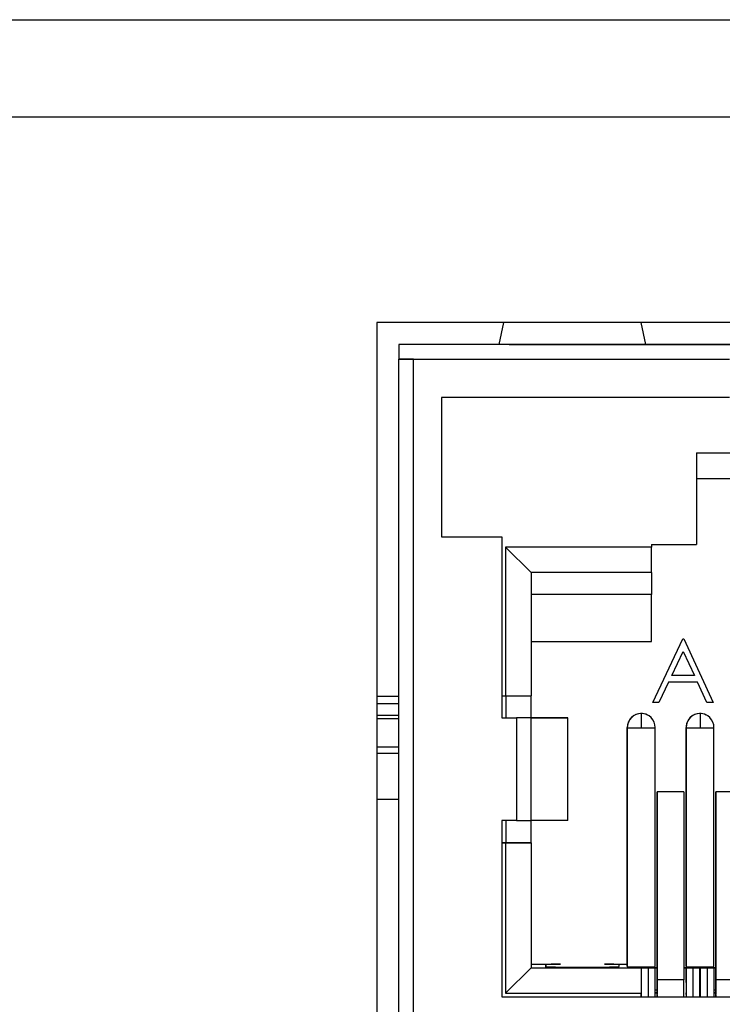
# Model space of a CAD drawing. Extents: x 0.1 to 16.9, y 0.1 to 10.9.
# Drawn here: x 9.6 to 9.9, y 6 to 6.4 of the extents above; entities that cross this region are included whole.
import ezdxf

# ---------------------------------------------------------------- set-up
doc = ezdxf.new("R2010")
doc.units = 0
doc.layers.get('0').update_dxf_attribs({"linetype": 'CONTINUOUS'})

msp = doc.modelspace()

# ---------------------------------------------------------------- linework, layer by layer
at = {"color": 7, "linetype": 'CONTINUOUS'}
for p, q in [((8.6113098157, 6.3606500515), (11.1938098224, 6.3606500515)), ((8.6113098157, 6.327650066), (11.1938098224, 6.327650066)), ((10.0725619202, 6.257650028), (9.7325619162, 6.257650028)), ((9.7325619162, 6.257650028), (9.7325619162, 5.9776500684)), ((9.7756155747, 6.257650028), (9.774061916, 6.250150058)), ((9.8240619209, 6.250150058), (9.8225080055, 6.257650028)), ((9.7400618863, 6.250150058), (9.7400618863, 6.2451500657)), ((9.7400618863, 6.250150058), (9.7400619229, 6.250150058)), ((9.7450618968, 6.250150058), (9.7400618863, 6.250150058)), ((9.7400619229, 6.250150058), (9.7400619229, 6.249769939)), ((10.0650619135, 6.250150058), (9.7400619229, 6.250150058)), ((9.7400619229, 6.249769939), (9.7400619229, 6.2451500291)), ((9.7775618922, 6.250150058), (9.7450618968, 6.250150058)), ((9.7775619106, 6.250150058), (9.7650619208, 6.250150058)), ((9.774061916, 6.250150058), (9.7650619208, 6.250150058)), ((9.8240619209, 6.250150058), (9.774061916, 6.250150058)), ((9.7775618922, 6.250150058), (9.8010672549, 6.250150058)), ((9.7775619106, 6.250150058), (9.779877118, 6.250150058)), ((9.779877118, 6.250150058), (9.7848909334, 6.250150058)), ((9.7848909334, 6.250150058), (9.7919330245, 6.250150058)), ((9.7866160343, 6.250150058), (9.7877570511, 6.250150058)), ((9.7877569411, 6.250150058), (9.7866160343, 6.250150058)), ((9.7910094385, 6.250150058), (9.7877569411, 6.250150058)), ((9.7877570511, 6.250150058), (9.7910094019, 6.250150058)), ((9.7896160296, 6.250150058), (9.7905290008, 6.250150058)), ((9.7905288999, 6.250150058), (9.7896160296, 6.250150058)), ((9.793130709, 6.250150058), (9.7905288999, 6.250150058)), ((9.7905290008, 6.250150058), (9.7931306907, 6.250150058)), ((9.7910094019, 6.250150058), (9.7958776981, 6.250150058)), ((9.7958779456, 6.250150058), (9.7910094385, 6.250150058)), ((9.7919330245, 6.250150058), (9.8000619031, 6.250150058)), ((9.7969477933, 6.250150058), (9.7921992398, 6.250150058)), ((9.7921992398, 6.250150058), (9.8022754351, 6.250150058)), ((9.7922851305, 6.250150058), (9.7952317306, 6.250150058)), ((9.7932523035, 6.250150058), (9.7922851305, 6.250150058)), ((9.792556864, 6.250150058), (9.795401257, 6.250150058)), ((9.7970908008, 6.250150058), (9.792556864, 6.250150058)), ((9.7931306907, 6.250150058), (9.7970250582, 6.250150058)), ((9.7970252782, 6.250150058), (9.793130709, 6.250150058)), ((9.7949922359, 6.250150058), (9.7932523035, 6.250150058)), ((9.8000908053, 6.250150058), (9.7949922359, 6.250150058)), ((9.7952317306, 6.250150058), (9.7970908008, 6.250150058)), ((9.795401257, 6.250150058), (9.79759388, 6.250150058)), ((9.7958258796, 6.250150058), (9.8000908053, 6.250150058)), ((9.7970908008, 6.250150058), (9.7958258796, 6.250150058)), ((9.7958776981, 6.250150058), (9.8016160294, 6.250150058)), ((9.8016160294, 6.250150058), (9.7958779456, 6.250150058)), ((9.8007787099, 6.250150058), (9.7969477933, 6.250150058)), ((9.7970250582, 6.250150058), (9.8016160294, 6.250150058)), ((9.8016160294, 6.250150058), (9.7970252782, 6.250150058)), ((9.8000908053, 6.250150058), (9.7970908008, 6.250150058)), ((9.79759388, 6.250150058), (9.8000908053, 6.250150058)), ((9.8000619031, 6.250150058), (9.8081907909, 6.250150058)), ((9.8161201868, 6.250150058), (9.8007787099, 6.250150058)), ((9.8081907909, 6.250150058), (9.815232882, 6.250150058)), ((9.8146145517, 6.250150058), (9.8246996569, 6.250150058)), ((9.815232882, 6.250150058), (9.8202466975, 6.250150058)), ((9.8158227411, 6.250150058), (9.8285831024, 6.250150058)), ((9.8199600133, 6.250150058), (9.8161201868, 6.250150058)), ((9.8246996569, 6.250150058), (9.8199600133, 6.250150058)), ((9.8202466975, 6.250150058), (9.8225619049, 6.250150058)), ((9.8225619049, 6.250150058), (9.8350619176, 6.250150058)), ((9.8350619176, 6.250150058), (9.8240619209, 6.250150058)), ((9.8292611208, 6.250150058), (9.8332524018, 6.250150058)), ((9.8338225848, 6.250150058), (9.8292611208, 6.250150058)), ((9.8332524018, 6.250150058), (9.8338920765, 6.250150058)), ((9.8338598056, 6.250150058), (9.8338225848, 6.250150058)), ((9.8339912633, 6.250150058), (9.8338598056, 6.250150058)), ((9.8338920765, 6.250150058), (9.8346456457, 6.250150058)), ((9.8339304156, 6.250150058), (9.8707766304, 6.250150058)), ((9.8347180386, 6.250150058), (9.8339912633, 6.250150058)), ((9.8346456457, 6.250150058), (9.8364907598, 6.250150058)), ((9.8355222485, 6.250150058), (9.8347180386, 6.250150058)), ((9.836107813, 6.250150058), (9.8355222485, 6.250150058)), ((9.8367695653, 6.250150058), (9.836107813, 6.250150058)), ((9.8364907598, 6.250150058), (9.8387122758, 6.250150058)), ((9.8375427556, 6.250150058), (9.8367695653, 6.250150058)), ((9.8383889116, 6.250150058), (9.8375427556, 6.250150058)), ((9.8392843288, 6.250150058), (9.8383889116, 6.250150058)), ((9.8387122758, 6.250150058), (9.8399155565, 6.250150058)), ((9.8402015028, 6.250150058), (9.8392843288, 6.250150058)), ((9.8399155565, 6.250150058), (9.8411458694, 6.250150058)), ((9.8408007209, 6.250150058), (9.8402015028, 6.250150058)), ((9.8413898282, 6.250150058), (9.8408007209, 6.250150058)), ((9.8411458694, 6.250150058), (9.8423815768, 6.250150058)), ((9.8424767211, 6.250150058), (9.8413898282, 6.250150058)), ((9.8423815768, 6.250150058), (9.8435951607, 6.250150058)), ((9.843954334, 6.250150058), (9.8424767211, 6.250150058)), ((9.8435951607, 6.250150058), (9.8458080188, 6.250150058)), ((9.8443187185, 6.250150058), (9.843954334, 6.250150058)), ((9.8445218999, 6.250150058), (9.8443187185, 6.250150058)), ((9.8446283375, 6.250150058), (9.8445218999, 6.250150058)), ((9.8446560571, 6.250150058), (9.8446283375, 6.250150058)), ((9.8492175211, 6.250150058), (9.8446560571, 6.250150058)), ((9.8458080188, 6.250150058), (9.8474918656, 6.250150058)), ((9.8474918656, 6.250150058), (9.8480743822, 6.250150058)), ((9.8480743822, 6.250150058), (9.8485047889, 6.250150058)), ((9.8485047889, 6.250150058), (9.8491819365, 6.250150058)), ((9.8491819365, 6.250150058), (9.8499412394, 6.250150058)), ((9.8492665393, 6.250150058), (9.8492175211, 6.250150058)), ((9.8494494809, 6.250150058), (9.8492665393, 6.250150058)), ((9.8503936459, 6.250150058), (9.8494494809, 6.250150058)), ((9.8499412394, 6.250150058), (9.8517786261, 6.250150058)), ((9.7400619229, 6.2451500291), (9.7400618863, 6.2451500657)), ((9.7400619229, 6.245100053), (9.7400618863, 6.245100053)), ((9.7400618863, 6.245100053), (9.7450618968, 6.245100053)), ((9.7400618863, 6.0071500593), (9.7400618863, 6.245100053)), ((9.7400619229, 6.2451500291), (9.7450619152, 6.2451500291)), ((9.7450619152, 6.245100053), (9.7400619229, 6.245100053)), ((9.7400619229, 5.9906500482), (9.7400619229, 6.245100053)), ((9.7450619152, 6.2451500291), (9.8525619225, 6.2451500291)), ((9.7450619152, 5.9956500496), (9.7450619152, 6.2451500291)), ((9.7450619152, 6.245100053), (9.7450619152, 6.2451500291)), ((9.7450619152, 5.9956500496), (9.7450619152, 6.245100053)), ((9.8525619225, 6.2321500492), (9.7545619188, 6.2321500492)), ((9.7545619188, 6.2321500492), (9.7545619188, 6.1846500496)), ((9.8412725512, 6.2132355111), (9.8538622954, 6.2132355111)), ((9.8412725512, 6.2132355111), (9.8412725512, 6.182075236)), ((9.8412725467, 6.2045752378), (9.8625225503, 6.2045752378)), ((9.7545619188, 6.1846500496), (9.7750619236, 6.1846500496)), ((9.7750619236, 6.1846500496), (9.7750619236, 6.1231500534)), ((9.826022552, 6.1812355057), (9.7763622919, 6.1812355057)), ((9.7763622919, 6.1812355057), (9.7763622919, 6.1305752426)), ((9.7763622919, 6.1812355057), (9.7850225469, 6.1725752508)), ((9.8260225474, 6.1725752508), (9.826022552, 6.1812355057)), ((9.826022552, 6.182075236), (9.8412725512, 6.182075236)), ((9.826022552, 6.182075236), (9.826022552, 6.1812355057)), ((9.8260225474, 6.1725752508), (9.7850225469, 6.1725752508)), ((9.7850225469, 6.1725752508), (9.7850225469, 6.1305752426)), ((9.8260225382, 6.1725752508), (9.8260225337, 6.1650752441)), ((9.8260225337, 6.1650752441), (9.7850225377, 6.1650752441)), ((9.8260225337, 6.1490752506), (9.8260225337, 6.1650752441)), ((9.7850225377, 6.1490752506), (9.8260225337, 6.1490752506)), ((9.8264452221, 6.1283454034), (9.8366962283, 6.1499556254)), ((9.8366962283, 6.1499556254), (9.836973283, 6.1499556254)), ((9.836973283, 6.1499556254), (9.8469472344, 6.1283454034)), ((9.8328997184, 6.1374881861), (9.8368131111, 6.1457435357)), ((9.8368131111, 6.1457435357), (9.8406226054, 6.1374881861)), ((9.8406226054, 6.1374881861), (9.8328997184, 6.1374881861)), ((9.8318477776, 6.1352717484), (9.8285620881, 6.1283454034)), ((9.8416442415, 6.1352717484), (9.8318477776, 6.1352717484)), ((9.8448390217, 6.1283454034), (9.8416442415, 6.1352717484)), ((9.7750619236, 6.1305752426), (9.7763622919, 6.1305752426)), ((9.7763622919, 6.1305752426), (9.7850225469, 6.1305752426)), ((9.7765225509, 6.1231500534), (9.7765225509, 6.1305752426)), ((9.7850225377, 6.1231500534), (9.7850225377, 6.1305752426)), ((9.7325619162, 6.1304453341), (9.7400618863, 6.1304453341)), ((9.7400618863, 6.1278665973), (9.7325619162, 6.1278665973)), ((9.8285620881, 6.1283454034), (9.8264452221, 6.1283454034)), ((9.8469472344, 6.1283454034), (9.8448390217, 6.1283454034)), ((9.8225225345, 6.1245752519), (9.8225225345, 6.1195752597)), ((9.842522531, 6.1245752519), (9.8425225401, 6.1195752597)), ((9.7325619162, 6.1229453458), (9.7400618863, 6.1229453458)), ((9.7750619236, 6.1231500534), (9.780061925, 6.1231500534)), ((9.7925619148, 6.1231500534), (9.7800619158, 6.1231500534)), ((9.780061925, 6.1231500534), (9.780061925, 6.0881500527)), ((9.7818460861, 6.1231500534), (9.780061925, 6.1231500534)), ((9.783395629, 6.1231500534), (9.7818460861, 6.1231500534)), ((9.7850310718, 6.1231500534), (9.783395629, 6.1231500534)), ((9.7850310718, 6.1231500534), (9.7975310615, 6.1231500534)), ((9.7850310718, 6.0881500527), (9.7850310718, 6.1231500534)), ((9.7975310615, 6.1231500534), (9.7925619148, 6.1231500534)), ((9.7975310615, 6.0881500527), (9.7975310615, 6.1231500534)), ((9.8177725327, 6.1198252502), (9.8177725327, 6.1197520277)), ((9.8177725327, 6.0392974721), (9.8177725327, 6.1198252502)), ((9.8177725327, 6.1197520277), (9.8177725327, 6.1195752597)), ((9.8177725327, 6.1195752597), (9.8177725327, 6.0385204961)), ((9.8225225345, 6.1195752597), (9.8177725327, 6.1195752597)), ((9.8272725317, 6.1195752597), (9.8225225345, 6.1195752597)), ((9.8272725317, 6.1197520277), (9.8272725317, 6.1198252502)), ((9.8272725317, 6.1195752597), (9.8272725317, 6.1197520277)), ((9.8272725317, 6.0385204961), (9.8272725317, 6.1195752597)), ((9.8377725292, 6.0392974721), (9.8377725292, 6.1198252502)), ((9.8377725338, 6.1198252502), (9.8377725338, 6.1197520277)), ((9.8377725338, 6.1197520277), (9.8377725338, 6.1195752597)), ((9.8377725338, 6.1195752597), (9.8377725338, 6.0385204961)), ((9.8425225355, 6.1195752597), (9.8377725338, 6.1195752597)), ((9.8472725328, 6.1195752597), (9.8425225355, 6.1195752597)), ((9.8472725328, 6.1197520277), (9.8472725328, 6.1198252502)), ((9.8472725328, 6.1195752597), (9.8472725328, 6.1197520277)), ((9.8472725328, 6.0385204961), (9.8472725328, 6.1195752597)), ((9.7325619162, 6.1111343239), (9.7400618863, 6.1111343239)), ((9.8279300125, 6.0979010918), (9.8279300125, 6.0916966868)), ((9.8279300262, 6.0339306341), (9.8279300125, 6.0979010918)), ((9.8369851308, 6.0979010918), (9.8279300125, 6.0979010918)), ((9.8369851308, 6.0979010918), (9.8369851445, 6.0339306341)), ((9.8479300135, 6.0979010918), (9.8479300135, 6.0916966868)), ((9.8479300227, 6.0339306341), (9.8479300135, 6.0979010918)), ((9.8569851318, 6.0979010918), (9.8479300135, 6.0979010918)), ((9.7400618863, 6.0953862825), (9.7325619162, 6.0953862825)), ((9.8279300125, 6.0916966868), (9.8279300216, 6.0292039429)), ((9.8479300135, 6.0916966868), (9.8479300227, 6.0292039429)), ((9.780061925, 6.0881500527), (9.7750619236, 6.0881500527)), ((9.7750619236, 6.0881500527), (9.7750619236, 6.028150045)), ((9.7765225509, 6.0805752469), (9.7765225509, 6.0881500527)), ((9.780061925, 6.0881500527), (9.7818460952, 6.0881500527)), ((9.7818460952, 6.0881500527), (9.7833956015, 6.0881500527)), ((9.7833956015, 6.0881500527), (9.7845060387, 6.0881500527)), ((9.7845060387, 6.0881500527), (9.7850310718, 6.0881500527)), ((9.7850225377, 6.0805752469), (9.7850225377, 6.0881500527)), ((9.7975310615, 6.0881500527), (9.7850310718, 6.0881500527)), ((9.7763622919, 6.0805752469), (9.7750619236, 6.0805752469)), ((9.7750619236, 6.0805752469), (9.7765225509, 6.0805752469)), ((9.7763622919, 6.0805752469), (9.7763622919, 6.0294149846)), ((9.7850225469, 6.0805752469), (9.7763622919, 6.0805752469)), ((9.7765225326, 6.0805752469), (9.7850225377, 6.0805752469)), ((9.7850225469, 6.0805752469), (9.7850225469, 6.0380752395)), ((9.7763622919, 6.0294149846), (9.7850225469, 6.0380752395)), ((9.7850225285, 6.0392974721), (9.7950225314, 6.0392974721)), ((9.7850225377, 6.0380752579), (9.8279300216, 6.0380752579)), ((9.7850225469, 6.0380752395), (9.8225225528, 6.0380752395)), ((9.7900225299, 6.0391228674), (9.7900225299, 6.0385117695)), ((9.7900225299, 6.0381848899), (9.7900225299, 6.0391228674)), ((9.7950225314, 6.0383371648), (9.8100225356, 6.0383371648)), ((9.8100225264, 6.0392974721), (9.8177725327, 6.0392974721)), ((9.8100225356, 6.0383371648), (9.8117101636, 6.0383475781)), ((9.8117101636, 6.0383475781), (9.8132356535, 6.0383779744)), ((9.815022537, 6.0385117695), (9.8150225278, 6.0391228674)), ((9.8177725327, 6.0385204961), (9.8177725327, 6.0392974721)), ((9.8225225345, 6.038354618), (9.8239899817, 6.0383617129)), ((9.8225407576, 6.0380752395), (9.8225225437, 6.0380752395)), ((9.8225225528, 6.0380752395), (9.8225225528, 6.0294149846)), ((9.8249555781, 6.0380752395), (9.8225407576, 6.0380752395)), ((9.8239899817, 6.0383617129), (9.8255116125, 6.0383915775)), ((9.8272725455, 6.0380752395), (9.8249555781, 6.0380752395)), ((9.8279300216, 6.0380752579), (9.8272725363, 6.0380752579)), ((9.8272725363, 6.0380752579), (9.8272725455, 6.0380752395)), ((9.8272725455, 6.028150045), (9.8272725455, 6.0380752395)), ((9.8377725383, 6.0380752579), (9.8369851399, 6.0380752579)), ((9.8369851399, 6.0380752579), (9.8479300227, 6.0380752579)), ((9.8377725338, 6.0385204961), (9.8377725292, 6.0392974721)), ((9.8377725429, 6.0380752395), (9.8377725383, 6.0380752579)), ((9.8377725383, 6.0330590775), (9.8377725383, 6.0380752579)), ((9.8377725429, 6.0380752395), (9.8400895149, 6.0380752395)), ((9.8377725429, 6.0380752395), (9.8377725429, 6.028150045)), ((9.840982425, 6.0380752395), (9.8400895149, 6.0380752395)), ((9.8425043308, 6.0380752395), (9.840982425, 6.0380752395)), ((9.8425043308, 6.0380752395), (9.8425407633, 6.0380752395)), ((9.8425225355, 6.038354618), (9.8439899828, 6.0383617129)), ((9.8440626644, 6.0380752395), (9.8425407633, 6.0380752395)), ((9.8439899828, 6.0383617129), (9.8455116135, 6.0383915775)), ((9.8449555745, 6.0380752395), (9.8440626644, 6.0380752395)), ((9.8472725465, 6.0380752395), (9.8449555745, 6.0380752395)), ((9.8479300227, 6.0380752579), (9.8472725373, 6.0380752579)), ((9.8472725373, 6.0380752579), (9.8472725465, 6.0380752395)), ((9.8472725465, 6.0380752395), (9.8472725465, 6.028150045)), ((9.8279300262, 6.0301483094), (9.8279300262, 6.0339306341)), ((9.8369851445, 6.0339306341), (9.8279300262, 6.0339306341)), ((9.8369851445, 6.0321875117), (9.8369851445, 6.0339306341)), ((9.8479300227, 6.0301483094), (9.8479300227, 6.0339306341)), ((9.856985141, 6.0339306341), (9.8479300227, 6.0339306341)), ((9.8279300216, 6.0304453243), (9.8272725455, 6.0304453243)), ((9.8279300262, 6.028150045), (9.8279300262, 6.0301483094)), ((9.8369851445, 6.0301510777), (9.8369851445, 6.0321875117)), ((9.8369851445, 6.028150045), (9.8369851445, 6.0301510777)), ((9.8479300227, 6.0304453243), (9.8472725419, 6.0304453243)), ((9.8479300227, 6.028150045), (9.8479300227, 6.0301483094)), ((9.7750619236, 6.028150045), (10.030061922, 6.028150045)), ((9.7763622919, 6.0294149846), (9.8225225528, 6.0294149846)), ((9.8225225528, 6.028150045), (9.8225225528, 6.0294149846)), ((9.8272725455, 6.0296914206), (9.8279300216, 6.0296914206)), ((9.8279300216, 6.0289589115), (9.8279300216, 6.0292039429)), ((9.8279300216, 6.0289589115), (9.8279300262, 6.0281924495)), ((9.8377725429, 6.0290412272), (9.8377725429, 6.0295596054)), ((9.8472725419, 6.0296914206), (9.8479300227, 6.0296914206)), ((9.8479300227, 6.0289589115), (9.8479300227, 6.0292039429)), ((9.8479300227, 6.0289589115), (9.8479300227, 6.0281924495))]:
    msp.add_line(p, q, dxfattribs=at)
at = {"color": 8, "linetype": 'CONTINUOUS'}
for p, q in [((9.7400618863, 6.1239295961), (9.7325619162, 6.1239295961)), ((9.7400618863, 6.1131028245), (9.7325619162, 6.1131028245)), ((9.8225407576, 6.0380752395), (9.8225407576, 6.028150045)), ((9.8249555781, 6.028150045), (9.8249555781, 6.0380752395)), ((9.8400895149, 6.0380752395), (9.8400895149, 6.028150045)), ((9.8425043308, 6.028150045), (9.8425043308, 6.0380752395)), ((9.8425407633, 6.0380752395), (9.8425407633, 6.028150045)), ((9.8449555745, 6.0380752395), (9.8449555745, 6.028150045)), ((9.8272725455, 6.0295596054), (9.8279300216, 6.0295596054)), ((9.8472725419, 6.0295596054), (9.8479300227, 6.0295596054))]:
    msp.add_line(p, q, dxfattribs=at)
at = {"color": 7, "linetype": 'CONTINUOUS', "flags": 128}
for points in [[(9.7900225299, 6.0385117695), (9.790160945, 6.038472225), (9.790568527, 6.0384326804)], [(9.790568527, 6.0384326804), (9.7911382471, 6.0384053091), (9.7918777502, 6.0383779377)], [(9.7918777502, 6.0383779377), (9.7933546023, 6.0383575513), (9.7950225314, 6.0383371648)], [(9.8177725327, 6.0385204961), (9.817903807, 6.0384830782), (9.8182903884, 6.0384456603)], [(9.8182903884, 6.0384456603), (9.8188312796, 6.0384186189), (9.8195334932, 6.0383915775)], [(9.8195334932, 6.0383915775), (9.8209370953, 6.0383730978), (9.8225225345, 6.038354618)], [(9.8255116125, 6.0383915775), (9.8262138444, 6.0384183806), (9.826754731, 6.0384451836)], [(9.826754731, 6.0384451836), (9.8271412711, 6.0384828398), (9.8272725317, 6.0385204961)], [(9.8377725338, 6.0385204961), (9.8379038081, 6.0384830782), (9.8382903849, 6.0384456603)], [(9.8382903849, 6.0384456603), (9.8388312761, 6.0384186189), (9.8395334988, 6.0383915775)], [(9.8395334988, 6.0383915775), (9.8409370918, 6.0383730978), (9.8425225355, 6.038354618)], [(9.8455116135, 6.0383915775), (9.8462138408, 6.0384183806), (9.8467547321, 6.0384451836)], [(9.8467547321, 6.0384451836), (9.8471412676, 6.0384828398), (9.8472725328, 6.0385204961)]]:
    msp.add_lwpolyline(points, dxfattribs=at)
at = {"color": 7, "linetype": 'CONTINUOUS'}
for centre, radius, start, end in [((9.8225225309, 6.1198252525), 0.0047500000000002, 63.4349395391, 179.9999894405), ((9.8225225328, 6.1198252515), 0.0047500000668075, 90, 179.9999899821), ((9.8225225328, 6.1198252515), 0.0047500000668075, 1.00179e-05, 90), ((9.8425225309, 6.1198252525), 0.004750000000001, 63.4349395391, 179.9999894405), ((9.8425225328, 6.1198252515), 0.0047500000668075, 90, 179.9999899821), ((9.8425225328, 6.1198252515), 0.0047500000668075, 1.00179e-05, 90), ((9.7937739876, 6.0033732866), 0.0359458754781339, 88.0094884442, 95.9905287935), ((9.8112710789, 6.003373537), 0.0359456254960361, 84.0094434097, 91.9905393526), ((9.8133573342, 6.0487520269), 0.0103747660695793, 269.3279893587, 279.2362147351)]:
    msp.add_arc(centre, radius, start, end, dxfattribs=at)

doc.saveas('drawing.dxf')
